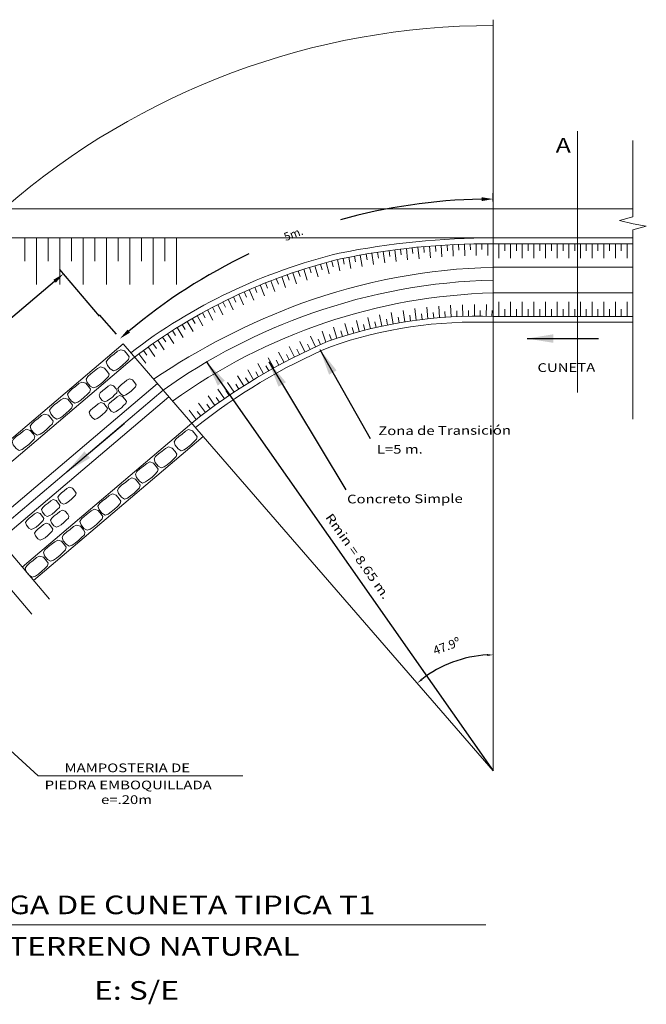
# Model space of a CAD drawing. Extents: x 594 to 760, y 154 to 322.
# Drawn here: x 730 to 740, y 261 to 278 of the extents above; entities that cross this region are included whole.
import ezdxf
from ezdxf.enums import TextEntityAlignment as Align

# ---------------------------------------------------------------- set-up
doc = ezdxf.new("R2010")
doc.units = 0
doc.header["$LTSCALE"] = 6
doc.header["$MEASUREMENT"] = 0
doc.layers.get('0').update_dxf_attribs({"linetype": 'CONTINUOUS', "lineweight": 9})
doc.layers.get('DEFPOINTS').update_dxf_attribs({"linetype": 'CONTINUOUS', "lineweight": 9})
for name, color, linetype, lineweight in [('celeste', 4, 'CONTINUOUS', 9), ('cian', 4, 'CONTINUOUS', 9), ('ploma', 8, 'CONTINUOUS', 9), ('PUERTAVENTANA', 2, 'CONTINUOUS', 9), ('roja', 1, 'CONTINUOUS', 9), ('verde', 3, 'CONTINUOUS', 9)]:
    doc.layers.add(name, color=color, linetype=linetype, lineweight=lineweight)
doc.styles.add('NOMBRE', font='bold.shx', dxfattribs={"width": 1.25, "oblique": 15})
doc.dimstyles.new('ISO-25', dxfattribs={"dimtxt": 2.5, "dimasz": 2.5, "dimexe": 1.25, "dimexo": 0.625, "dimtad": 1, "dimtxsty": 'Standard', "dimcen": 2.5, "dimadec": 0, "dimazin": 0, "dimtfac": 1, "dimtmove": 0, "dimatfit": 3, "dimfxl": 0, "dimarcsym": 0})

# ---------------------------------------------------------------- blocks, each defined once
blk = doc.blocks.new('*D133')
at = {"layer": 'DEFPOINTS', "color": 0, "ltscale": 0.1}
for p in [(735.407, 274.529), (737.715, 274.136), (731.36, 272.343), (737.69, 265.105), (737.69, 265.105)]:
    blk.add_point(p, dxfattribs=at)
at = {"layer": 'roja', "color": 0, "lineweight": -2, "ltscale": 0.1}
for p, q in [((737.717, 274.761), (737.717, 274.902)), ((730.949, 272.813), (731.241, 272.479))]:
    blk.add_line(p, q, dxfattribs=at)
for start, end in [(91.02, 105.5416), (115.4694, 129.991)]:
    blk.add_arc((737.69, 265.105), 9.696, start, end, dxfattribs=at)
at = {"layer": 'roja', "color": 0, "ltscale": 0.1}
for points in [[(737.517, 274.833), (737.517, 274.767), (737.717, 274.802)], [(731.48, 272.509), (731.437, 272.559), (731.306, 272.404)]]:
    blk.add_solid(points, dxfattribs=at)
at = {"layer": 'roja', "color": 3, "ltscale": 0.1, "insert": (734.293, 274.187), "char_height": 0.14, "attachment_point": 5, "rotation": 20.5055, "style": 'NOMBRE'}
blk.add_mtext('5m.', dxfattribs=at)
blk = doc.blocks.new('*D158')
at = {"layer": 'DEFPOINTS', "color": 0, "ltscale": 0.1}
for p in [(737.715, 273.136), (732.736, 270.727), (737.246, 266.918), (737.715, 264.986), (737.715, 264.986)]:
    blk.add_point(p, dxfattribs=at)
at = {"layer": 'roja', "color": 0, "lineweight": -2, "ltscale": 0.1}
blk.add_arc((737.715, 264.986), 1.989, 92.8817, 128.0517, dxfattribs=at)
at = {"layer": 'roja', "color": 0, "ltscale": 0.1}
for points in [[(737.615, 266.988), (737.616, 266.955), (737.715, 266.974)], [(736.5, 266.539), (736.479, 266.564), (736.412, 266.488)]]:
    blk.add_solid(points, dxfattribs=at)
at = {"layer": 'roja', "color": 3, "ltscale": 0.1, "insert": (736.924, 267.106), "char_height": 0.15, "attachment_point": 5, "rotation": 20.4667, "style": 'NOMBRE'}
blk.add_mtext('47.9º', dxfattribs=at)
blk = doc.blocks.new('*D150')
at = {"layer": 'DEFPOINTS', "color": 0, "ltscale": 0.1}
for p in [(731.36, 272.314), (722.166, 266.582), (723.188, 265.377)]:
    blk.add_point(p, dxfattribs=at)
at = {"layer": 'roja', "color": 0, "lineweight": -2, "ltscale": 0.1}
for p, q in [((730.956, 272.79), (730.272, 273.595)), ((730.185, 273.389), (727.218, 270.871)), ((722.318, 266.711), (725.285, 269.23)), ((722.784, 265.853), (722.101, 266.658))]:
    blk.add_line(p, q, dxfattribs=at)
at = {"layer": 'roja', "color": 0, "ltscale": 0.1}
for points in [[(730.163, 273.415), (730.206, 273.364), (730.337, 273.519)], [(722.297, 266.736), (722.34, 266.686), (722.166, 266.582)]]:
    blk.add_solid(points, dxfattribs=at)
at = {"layer": 'roja', "color": 3, "ltscale": 0.1, "insert": (726.251, 270.05), "char_height": 0.15, "attachment_point": 5, "rotation": 40.3285, "style": 'NOMBRE'}
blk.add_mtext('VARIABLE', dxfattribs=at)

msp = doc.modelspace()

# ---------------------------------------------------------------- linework, layer by layer
at = {"color": 2, "linetype": 'Continuous', "ltscale": 0.1}
msp.add_line((739.165, 275.968), (739.165, 271.4776), dxfattribs=at)
at = {"color": 5}
for p, q in [((736.3721, 272.9207), (736.3963, 272.7221)), ((736.5758, 272.9454), (736.5948, 272.7463)), ((736.7801, 272.9648), (736.7939, 272.7653)), ((736.9848, 272.979), (736.9935, 272.7792)), ((737.1897, 272.9878), (737.1933, 272.7879)), ((737.3949, 272.9914), (737.3933, 272.7914)), ((737.6001, 272.9896), (737.5933, 272.7898)), ((735.5658, 272.7695), (735.6103, 272.5746)), ((735.7658, 272.8151), (735.8053, 272.6191)), ((735.967, 272.8555), (736.0014, 272.6585)), ((736.0827, 272.7742), (736.0999, 272.6757)), ((736.1691, 272.8907), (736.1984, 272.6929)), ((736.2827, 272.8064), (736.2973, 272.7075)), ((736.4835, 272.8335), (736.4955, 272.7342)), ((736.6849, 272.8553), (736.6944, 272.7558)), ((736.8868, 272.872), (736.8937, 272.7722)), ((737.089, 272.8834), (737.0934, 272.7835)), ((737.2915, 272.8896), (737.2933, 272.7896)), ((737.4941, 272.8906), (737.4933, 272.7906)), ((737.6966, 272.8863), (737.6932, 272.7864)), ((734.9736, 272.602), (735.0331, 272.4111)), ((735.1696, 272.6629), (735.2241, 272.4705)), ((735.293, 272.594), (735.3203, 272.4978)), ((735.367, 272.7188), (735.4165, 272.525)), ((735.4886, 272.6467), (735.5134, 272.5498)), ((735.6855, 272.6943), (735.7078, 272.5968)), ((735.8836, 272.7368), (735.9033, 272.6388)), ((734.5808, 272.4451), (734.6621, 272.2624)), ((734.7794, 272.536), (734.8437, 272.3467)), ((734.9062, 272.4735), (734.9384, 272.3789)), ((735.0989, 272.5363), (735.1286, 272.4408)), ((734.2132, 272.2684), (734.3017, 272.089)), ((734.3961, 272.3586), (734.481, 272.1775)), ((734.5291, 272.3105), (734.5716, 272.22)), ((734.7128, 272.3944), (734.7535, 272.3031)), ((733.8529, 272.0772), (733.9484, 271.9015)), ((734.0321, 272.1745), (734.1241, 271.997)), ((734.1669, 272.1318), (734.2129, 272.043)), ((734.3471, 272.2229), (734.3914, 272.1332)), ((733.6756, 271.9763), (733.7746, 271.8025)), ((733.812, 271.9389), (733.8615, 271.852)), ((733.9885, 272.0371), (734.0362, 271.9492)), ((733.3272, 271.7641), (733.433, 271.5943)), ((733.465, 271.7321), (733.5179, 271.6472)), ((733.5004, 271.8719), (733.6028, 271.7001)), ((733.6375, 271.8372), (733.6887, 271.7513)), ((733.1563, 271.6529), (733.2654, 271.4852)), ((733.2946, 271.6236), (733.3492, 271.5398)), ((732.8211, 271.4204), (732.9367, 271.2572)), ((732.9605, 271.3966), (733.0183, 271.315)), ((732.9875, 271.5383), (733.0999, 271.3728)), ((733.1265, 271.5117), (733.1826, 271.429)), ((732.657, 271.2992), (732.7759, 271.1383)), ((732.7969, 271.2782), (732.8563, 271.1978)), ((732.4954, 271.1748), (732.6174, 271.0163)), ((732.6356, 271.1566), (732.6966, 271.0773))]:
    msp.add_line(p, q, dxfattribs=at)
msp.add_line((737.7153, 273.0356), (737.7153, 273.0356))
at = {"color": 3}
for p, q in [((731.36, 272.3137), (728.4639, 269.8551)), ((731.5566, 272.087), (728.658, 269.6264)), ((732.5394, 270.9538), (729.6288, 268.4829)), ((732.7359, 270.7271), (729.8229, 268.2542))]:
    msp.add_line(p, q, dxfattribs=at)
at = {"color": 4}
msp.add_line((731.36, 272.3137), (732.7359, 270.7271), dxfattribs=at)
at = {"color": 5, "linetype": 'Continuous', "ltscale": 0.1}
for q in [(727.8428, 266.7753), (733.4172, 264.8987)]:
    msp.add_line((729.9034, 264.8987), q, dxfattribs=at)
at = {"color": 3, "ltscale": 0.1}
msp.add_line((726.7099, 262.3355), (737.5875, 262.3355), dxfattribs=at)
at = {"color": 3}
for points in [[(737.7153, 274.1356, 0.0501117), (735.0712, 273.8716, 0.1043236), (731.491, 272.1626)], [(737.7153, 274.0356, 0.0520301), (735.0947, 273.7744, 0.1043656), (731.5518, 272.0832)], [(737.7153, 272.7856, 0.0932464), (734.8847, 272.3604, 0.0679142), (732.5394, 270.9538, 0.0677724)], [(737.7153, 272.6856, 0.0932289), (734.9209, 272.2671, 0.0676851), (732.6049, 270.8783)]]:
    msp.add_lwpolyline(points, format="xyb", dxfattribs=at)
at = {"color": 4}
msp.add_lwpolyline([(737.7153, 273.6307, 0.0802981), (734.4298, 273.0129, 0.0591549), (731.8842, 271.7093)], format="xyb", dxfattribs=at)
at = {"layer": 'celeste'}
for p, q in [((737.7153, 274.1356), (737.7153, 272.6856)), ((737.7153, 274.1356), (740.1153, 274.1356)), ((737.7153, 274.0356), (740.1153, 274.0356)), ((737.7153, 272.7856), (740.1153, 272.7856)), ((737.7153, 272.6856), (740.1153, 272.6856)), ((731.9509, 271.6348), (729.0463, 269.169))]:
    msp.add_line(p, q, dxfattribs=at)
at = {"layer": 'celeste', "color": 4}
msp.add_line((732.1462, 271.4071), (729.2667, 268.9626), dxfattribs=at)
at = {"layer": 'celeste'}
msp.add_arc((737.982, 263.3246), 9.8694, 91.54876, 125.77859, dxfattribs=at)
at = {"layer": 'cian', "color": 4}
for p, q in [((740.1153, 274.6356), (722.2755, 274.6356)), ((740.1153, 274.1356), (722.2755, 274.1356))]:
    msp.add_line(p, q, dxfattribs=at)
at = {"layer": 'ploma', "color": 5}
for p, q in [((729.6755, 274.1356), (729.6755, 273.7356)), ((729.8755, 274.1356), (729.8755, 273.3356)), ((730.0755, 274.1356), (730.0755, 273.7356)), ((730.2755, 274.1356), (730.2755, 273.3356)), ((730.4755, 274.1356), (730.4755, 273.7356)), ((730.6755, 274.1356), (730.6755, 273.3356)), ((730.8755, 274.1356), (730.8755, 273.7356)), ((731.0755, 274.1356), (731.0755, 273.3356)), ((731.2755, 274.1356), (731.2755, 273.7356)), ((731.4755, 274.1356), (731.4755, 273.3356)), ((731.6755, 274.1356), (731.6755, 273.7356)), ((731.8755, 274.1356), (731.8755, 273.3356)), ((732.0755, 274.1356), (732.0755, 273.7356)), ((732.2755, 274.1356), (732.2755, 273.3356)), ((736.0513, 273.7325), (736.0271, 273.931)), ((736.1385, 273.8438), (736.1264, 273.9431)), ((736.2467, 273.7563), (736.2257, 273.9552)), ((736.3356, 273.8662), (736.3251, 273.9657)), ((736.4424, 273.777), (736.4246, 273.9762)), ((736.5331, 273.8855), (736.5242, 273.9851)), ((736.6385, 273.7946), (736.6238, 273.994)), ((736.7309, 273.9017), (736.7235, 274.0014)), ((736.8348, 273.8091), (736.8233, 274.0087)), ((736.9289, 273.9147), (736.9231, 274.0145)), ((737.0313, 273.8205), (737.0229, 274.0203)), ((737.127, 273.9246), (737.1228, 274.0245)), ((737.228, 273.8288), (737.2227, 274.0287)), ((737.3253, 273.9314), (737.3227, 274.0314)), ((737.4248, 273.834), (737.4227, 274.034)), ((737.5237, 273.9351), (737.5227, 274.0351)), ((737.6237, 273.834), (737.6216, 274.034)), ((737.8153, 273.7856), (737.8153, 274.0356)), ((737.9153, 273.9106), (737.9153, 274.0356)), ((738.0153, 273.7856), (738.0153, 274.0356)), ((738.1153, 273.9106), (738.1153, 274.0356)), ((738.2153, 273.7856), (738.2153, 274.0356)), ((738.3153, 273.9106), (738.3153, 274.0356)), ((738.4153, 273.7856), (738.4153, 274.0356)), ((738.5153, 273.9106), (738.5153, 274.0356)), ((738.6153, 273.7856), (738.6153, 274.0356)), ((738.7153, 273.9106), (738.7153, 274.0356)), ((738.8153, 273.7856), (738.8153, 274.0356)), ((738.9153, 273.9106), (738.9153, 274.0356)), ((739.0153, 273.7856), (739.0153, 274.0356)), ((739.1153, 273.9106), (739.1153, 274.0356)), ((739.2153, 273.7856), (739.2153, 274.0356)), ((739.3153, 273.9106), (739.3153, 274.0356)), ((739.4153, 273.7856), (739.4153, 274.0356)), ((739.5153, 273.9106), (739.5153, 274.0356)), ((739.6153, 273.7856), (739.6153, 274.0356)), ((739.7153, 273.9106), (739.7153, 274.0356)), ((739.8153, 273.7856), (739.8153, 274.0356)), ((739.9153, 273.9106), (739.9153, 274.0356)), ((740.0153, 273.7856), (740.0153, 274.0356)), ((735.0812, 273.5676), (735.0415, 273.7637)), ((735.1593, 273.6855), (735.1395, 273.7835)), ((735.2741, 273.6067), (735.2375, 273.8034)), ((735.3541, 273.7233), (735.3358, 273.8216)), ((735.4676, 273.6428), (735.4341, 273.8399)), ((735.5495, 273.7581), (735.5327, 273.8567)), ((735.6617, 273.6757), (735.6313, 273.8734)), ((735.7453, 273.7898), (735.7302, 273.8886)), ((735.8563, 273.7057), (735.829, 273.9038)), ((735.9417, 273.8184), (735.9281, 273.9174)), ((734.5227, 273.4079), (734.4644, 273.5993)), ((734.5892, 273.5327), (734.5601, 273.6284)), ((734.71, 273.465), (734.6557, 273.6575)), ((734.7791, 273.5884), (734.752, 273.6847)), ((734.8984, 273.5182), (734.8482, 273.7118)), ((734.9701, 273.6401), (734.945, 273.7369)), ((734.0271, 273.3419), (733.992, 273.4356)), ((734.1519, 273.282), (734.0856, 273.4707)), ((734.2131, 273.4095), (734.18, 273.5038)), ((734.3366, 273.3469), (734.2743, 273.537)), ((734.4005, 273.4731), (734.3694, 273.5681)), ((733.6065, 273.0641), (733.5285, 273.2483)), ((733.6596, 273.1952), (733.6205, 273.2873)), ((733.7868, 273.1406), (733.7126, 273.3263)), ((733.8426, 273.2705), (733.8055, 273.3634)), ((733.9686, 273.2132), (733.8984, 273.4005)), ((733.251, 272.8999), (733.1653, 273.0806)), ((733.2985, 273.0331), (733.2556, 273.1235)), ((733.4279, 272.9839), (733.346, 273.1664)), ((733.4782, 273.1161), (733.4372, 273.2073)), ((732.9446, 272.856), (732.898, 272.9445)), ((733.0759, 272.8123), (732.9864, 272.9911)), ((733.1206, 272.9464), (733.0759, 273.0359)), ((737.8153, 273.0356), (737.8153, 272.7856)), ((737.9153, 272.9106), (737.9153, 272.7856)), ((738.0153, 273.0356), (738.0153, 272.7856)), ((738.1153, 272.9106), (738.1153, 272.7856)), ((738.2153, 273.0356), (738.2153, 272.7856)), ((738.3153, 272.9106), (738.3153, 272.7856)), ((738.4153, 273.0356), (738.4153, 272.7856)), ((738.5153, 272.9106), (738.5153, 272.7856)), ((738.6153, 273.0356), (738.6153, 272.7856)), ((738.7153, 272.9106), (738.7153, 272.7856)), ((738.8153, 273.0356), (738.8153, 272.7856)), ((738.9153, 272.9106), (738.9153, 272.7856)), ((739.0153, 273.0356), (739.0153, 272.7856)), ((739.1153, 272.9106), (739.1153, 272.7856)), ((739.2153, 273.0356), (739.2153, 272.7856)), ((739.3153, 272.9106), (739.3153, 272.7856)), ((739.4153, 273.0356), (739.4153, 272.7856)), ((739.5153, 272.9106), (739.5153, 272.7856)), ((739.6153, 273.0356), (739.6153, 272.7856)), ((739.7153, 272.9106), (739.7153, 272.7856)), ((739.8153, 273.0356), (739.8153, 272.7856)), ((739.9153, 272.9106), (739.9153, 272.7856)), ((740.0153, 273.0356), (740.0153, 272.7856)), ((732.5984, 272.6642), (732.5481, 272.7506)), ((732.7315, 272.626), (732.6345, 272.8009)), ((732.7705, 272.7619), (732.722, 272.8494)), ((732.9027, 272.7209), (732.8095, 272.8979)), ((732.3952, 272.4254), (732.291, 272.5961)), ((732.4284, 272.5628), (732.3763, 272.6482)), ((732.5623, 272.5275), (732.4617, 272.7003)), ((732.0951, 272.3496), (732.0394, 272.4326)), ((732.2303, 272.3198), (732.1225, 272.4883)), ((732.2606, 272.458), (732.2067, 272.5422)), ((731.9073, 272.0984), (731.7925, 272.2622)), ((731.9318, 272.2377), (731.8744, 272.3196)), ((732.0676, 272.2108), (731.9563, 272.377)), ((731.7494, 271.9827), (731.6312, 272.144)), ((731.771, 272.1224), (731.7119, 272.2031))]:
    msp.add_line(p, q, dxfattribs=at)
at = {"layer": 'ploma', "color": 4}
for p, q in [((737.7153, 273.6307), (740.1153, 273.6307)), ((737.7153, 273.1904), (740.1153, 273.1904))]:
    msp.add_line(p, q, dxfattribs=at)
at = {"layer": 'ploma', "color": 5}
for points in [[(731.3202, 272.2148), (731.267, 272.1872), (731.2096, 272.1394), (731.1511, 272.0958), (731.0989, 272.048), (731.0723, 272.0054), (731.092, 271.9456), (731.1412, 271.8841), (731.1947, 271.8527), (731.2468, 271.8705), (731.2993, 271.9058), (731.3587, 271.9538), (731.4074, 272.0012), (731.4542, 272.048), (731.4654, 272.091), (731.4377, 272.1312), (731.3855, 272.1938), (731.3202, 272.2148)], [(730.975, 271.9199), (730.9218, 271.8922), (730.8644, 271.8444), (730.8059, 271.8009), (730.7538, 271.753), (730.7271, 271.7104), (730.7468, 271.6506), (730.7961, 271.5891), (730.8496, 271.5577), (730.9016, 271.5756), (730.9541, 271.6108), (731.0135, 271.6588), (731.0622, 271.7063), (731.109, 271.753), (731.1202, 271.796), (731.0926, 271.8362), (731.0403, 271.8989), (730.975, 271.9199)], [(730.6548, 271.66), (730.6016, 271.6324), (730.5442, 271.5846), (730.4857, 271.541), (730.4336, 271.4932), (730.4069, 271.4506), (730.4266, 271.3908), (730.4759, 271.3293), (730.5294, 271.2979), (730.5814, 271.3157), (730.6339, 271.351), (730.6933, 271.399), (730.742, 271.4464), (730.7888, 271.4932), (730.8, 271.5361), (730.7724, 271.5763), (730.7201, 271.639), (730.6548, 271.66)], [(731.1455, 271.6101), (731.103, 271.588), (731.0571, 271.5497), (731.0103, 271.5148), (730.9686, 271.4766), (730.9472, 271.4425), (730.963, 271.3947), (731.0024, 271.3455), (731.0452, 271.3203), (731.0868, 271.3346), (731.1288, 271.3628), (731.1763, 271.4012), (731.2153, 271.4392), (731.2527, 271.4766), (731.2617, 271.511), (731.2396, 271.5431), (731.1978, 271.5932), (731.1455, 271.6101)], [(731.4685, 271.7136), (731.426, 271.6915), (731.38, 271.6532), (731.3332, 271.6184), (731.2915, 271.5801), (731.2702, 271.546), (731.286, 271.4982), (731.3254, 271.449), (731.3682, 271.4239), (731.4098, 271.4381), (731.4518, 271.4664), (731.4993, 271.5048), (731.5383, 271.5427), (731.5757, 271.5801), (731.5847, 271.6145), (731.5626, 271.6466), (731.5208, 271.6968), (731.4685, 271.7136)], [(731.3006, 271.4269), (731.2581, 271.4048), (731.2122, 271.3665), (731.1654, 271.3317), (731.1237, 271.2934), (731.1023, 271.2593), (731.1181, 271.2115), (731.1575, 271.1623), (731.2003, 271.1372), (731.2419, 271.1514), (731.2839, 271.1797), (731.3315, 271.2181), (731.3704, 271.256), (731.4078, 271.2934), (731.4168, 271.3278), (731.3947, 271.36), (731.3529, 271.4101), (731.3006, 271.4269)], [(730.3457, 271.3845), (730.2925, 271.3569), (730.2351, 271.3091), (730.1766, 271.2655), (730.1245, 271.2177), (730.0978, 271.1751), (730.1175, 271.1153), (730.1668, 271.0538), (730.2203, 271.0224), (730.2723, 271.0402), (730.3248, 271.0755), (730.3842, 271.1235), (730.4329, 271.1709), (730.4797, 271.2177), (730.4909, 271.2606), (730.4633, 271.3008), (730.4111, 271.3635), (730.3457, 271.3845)], [(730.9761, 271.3082), (730.9336, 271.2861), (730.8877, 271.2479), (730.8409, 271.213), (730.7992, 271.1748), (730.7778, 271.1407), (730.7936, 271.0929), (730.833, 271.0437), (730.8758, 271.0185), (730.9174, 271.0328), (730.9594, 271.061), (731.0069, 271.0994), (731.0459, 271.1374), (731.0833, 271.1748), (731.0923, 271.2092), (731.0702, 271.2413), (731.0284, 271.2914), (730.9761, 271.3082)], [(730.0127, 271.1101), (729.9595, 271.0824), (729.9021, 271.0346), (729.8436, 270.991), (729.7915, 270.9432), (729.7648, 270.9006), (729.7845, 270.8408), (729.8337, 270.7793), (729.8873, 270.7479), (729.9393, 270.7658), (729.9918, 270.801), (730.0512, 270.849), (730.0999, 270.8965), (730.1467, 270.9432), (730.1579, 270.9862), (730.1303, 271.0264), (730.078, 271.089), (730.0127, 271.1101)], [(729.7024, 270.8478), (729.6492, 270.8201), (729.5918, 270.7723), (729.5333, 270.7287), (729.4812, 270.6809), (729.4545, 270.6383), (729.4742, 270.5785), (729.5234, 270.517), (729.577, 270.4856), (729.629, 270.5035), (729.6815, 270.5387), (729.7409, 270.5867), (729.7896, 270.6342), (729.8364, 270.6809), (729.8476, 270.7239), (729.82, 270.7641), (729.7677, 270.8267), (729.7024, 270.8478)], [(732.4851, 270.8426), (732.4319, 270.815), (732.3745, 270.7672), (732.316, 270.7236), (732.2639, 270.6758), (732.2372, 270.6332), (732.2569, 270.5734), (732.3061, 270.5119), (732.3597, 270.4805), (732.4117, 270.4983), (732.4642, 270.5336), (732.5236, 270.5816), (732.5723, 270.629), (732.6191, 270.6758), (732.6303, 270.7188), (732.6026, 270.7589), (732.5504, 270.8216), (732.4851, 270.8426)], [(732.1399, 270.5477), (732.0867, 270.52), (732.0293, 270.4722), (731.9708, 270.4286), (731.9187, 270.3808), (731.892, 270.3382), (731.9117, 270.2784), (731.961, 270.2169), (732.0145, 270.1855), (732.0665, 270.2034), (732.119, 270.2386), (732.1784, 270.2866), (732.2271, 270.3341), (732.2739, 270.3808), (732.2851, 270.4238), (732.2575, 270.464), (732.2052, 270.5266), (732.1399, 270.5477)], [(731.8197, 270.2878), (731.7665, 270.2601), (731.7091, 270.2123), (731.6506, 270.1688), (731.5985, 270.1209), (731.5718, 270.0783), (731.5915, 270.0185), (731.6408, 269.957), (731.6943, 269.9256), (731.7463, 269.9435), (731.7988, 269.9788), (731.8582, 270.0267), (731.9069, 270.0742), (731.9537, 270.1209), (731.9649, 270.1639), (731.9373, 270.2041), (731.885, 270.2668), (731.8197, 270.2878)], [(731.5106, 270.0123), (731.4574, 269.9847), (731.4, 269.9368), (731.3415, 269.8933), (731.2894, 269.8454), (731.2627, 269.8028), (731.2824, 269.743), (731.3317, 269.6815), (731.3852, 269.6501), (731.4372, 269.668), (731.4897, 269.7033), (731.5491, 269.7512), (731.5978, 269.7987), (731.6446, 269.8454), (731.6558, 269.8884), (731.6282, 269.9286), (731.576, 269.9913), (731.5106, 270.0123)], [(730.4372, 269.8518), (730.3947, 269.8297), (730.3488, 269.7914), (730.302, 269.7565), (730.2603, 269.7183), (730.2389, 269.6842), (730.2547, 269.6364), (730.2941, 269.5872), (730.3369, 269.562), (730.3785, 269.5763), (730.4205, 269.6045), (730.4681, 269.6429), (730.507, 269.6809), (730.5444, 269.7183), (730.5534, 269.7527), (730.5313, 269.7848), (730.4895, 269.8349), (730.4372, 269.8518)], [(731.1776, 269.7378), (731.1244, 269.7102), (731.067, 269.6624), (731.0085, 269.6188), (730.9564, 269.571), (730.9297, 269.5284), (730.9494, 269.4686), (730.9986, 269.4071), (731.0522, 269.3757), (731.1042, 269.3935), (731.1567, 269.4288), (731.2161, 269.4768), (731.2648, 269.5242), (731.3116, 269.571), (731.3228, 269.614), (731.2952, 269.6542), (731.2429, 269.7168), (731.1776, 269.7378)], [(730.1599, 269.6404), (730.1174, 269.6183), (730.0714, 269.58), (730.0246, 269.5452), (729.983, 269.5069), (729.9616, 269.4729), (729.9774, 269.425), (730.0168, 269.3758), (730.0596, 269.3507), (730.1012, 269.365), (730.1432, 269.3932), (730.1907, 269.4316), (730.2297, 269.4695), (730.2671, 269.5069), (730.2761, 269.5413), (730.254, 269.5735), (730.2122, 269.6236), (730.1599, 269.6404)], [(729.8826, 269.4174), (729.8401, 269.3953), (729.7941, 269.357), (729.7473, 269.3222), (729.7056, 269.2839), (729.6843, 269.2498), (729.7001, 269.202), (729.7395, 269.1528), (729.7823, 269.1277), (729.8239, 269.1419), (729.8659, 269.1702), (729.9134, 269.2086), (729.9524, 269.2465), (729.9898, 269.2839), (729.9988, 269.3183), (729.9767, 269.3504), (729.9349, 269.4006), (729.8826, 269.4174)], [(730.315, 269.4572), (730.2725, 269.4351), (730.2265, 269.3969), (730.1798, 269.362), (730.1381, 269.3238), (730.1167, 269.2897), (730.1325, 269.2418), (730.1719, 269.1927), (730.2147, 269.1675), (730.2563, 269.1818), (730.2983, 269.21), (730.3458, 269.2484), (730.3848, 269.2864), (730.4222, 269.3238), (730.4312, 269.3582), (730.4091, 269.3903), (730.3673, 269.4404), (730.315, 269.4572)], [(730.8673, 269.4755), (730.8141, 269.4479), (730.7567, 269.4001), (730.6982, 269.3565), (730.6461, 269.3087), (730.6194, 269.2661), (730.6391, 269.2063), (730.6883, 269.1448), (730.7419, 269.1134), (730.7939, 269.1312), (730.8464, 269.1665), (730.9058, 269.2145), (730.9545, 269.2619), (731.0013, 269.3087), (731.0125, 269.3517), (730.9849, 269.3919), (730.9326, 269.4545), (730.8673, 269.4755)], [(730.0377, 269.2342), (729.9952, 269.2121), (729.9492, 269.1739), (729.9024, 269.139), (729.8608, 269.1007), (729.8394, 269.0667), (729.8552, 269.0188), (729.8946, 268.9696), (729.9374, 268.9445), (729.979, 268.9588), (730.021, 268.987), (730.0685, 269.0254), (730.1075, 269.0633), (730.1449, 269.1007), (730.1539, 269.1351), (730.1318, 269.1673), (730.09, 269.2174), (730.0377, 269.2342)], [(730.5615, 269.2039), (730.5084, 269.1763), (730.4509, 269.1284), (730.3924, 269.0849), (730.3403, 269.0371), (730.3137, 268.9944), (730.3334, 268.9347), (730.3826, 268.8732), (730.4361, 268.8418), (730.4882, 268.8596), (730.5406, 268.8949), (730.6001, 268.9429), (730.6488, 268.9903), (730.6955, 269.0371), (730.7067, 269.08), (730.6791, 269.1202), (730.6269, 269.1829), (730.5615, 269.2039)], [(730.2392, 268.9456), (730.186, 268.9179), (730.1286, 268.8701), (730.0701, 268.8265), (730.018, 268.7787), (729.9913, 268.7361), (730.011, 268.6763), (730.0602, 268.6148), (730.1137, 268.5834), (730.1658, 268.6013), (730.2183, 268.6365), (730.2777, 268.6845), (730.3264, 268.732), (730.3732, 268.7787), (730.3844, 268.8217), (730.3567, 268.8619), (730.3045, 268.9245), (730.2392, 268.9456)], [(729.9274, 268.6715), (729.8742, 268.6439), (729.8167, 268.5961), (729.7583, 268.5525), (729.7061, 268.5047), (729.6795, 268.4621), (729.6992, 268.4023), (729.7484, 268.3408), (729.8019, 268.3094), (729.854, 268.3272), (729.9065, 268.3625), (729.9659, 268.4105), (730.0146, 268.4579), (730.0614, 268.5047), (730.0725, 268.5477), (730.0449, 268.5878), (729.9927, 268.6505), (729.9274, 268.6715)]]:
    msp.add_lwpolyline(points, dxfattribs=at)
at = {"layer": 'roja', "color": 5}
for p, q in [((737.7153, 273.7606), (737.7153, 277.8823)), ((737.7153, 273.1356), (737.7153, 264.9856)), ((732.7359, 270.7271), (737.7153, 264.9856))]:
    msp.add_line(p, q, dxfattribs=at)
at = {"layer": 'roja', "color": 7}
msp.add_line((732.048, 271.5204), (729.1152, 269.0308), dxfattribs=at)
at = {"layer": 'roja', "color": 5}
for points in [[(740.1153, 271.0248), (740.1153, 274.2751), (740.3455, 274.3385), (740.1224, 274.3786), (739.8851, 274.4326), (740.1153, 274.496), (740.1153, 275.8059)], [(728.2005, 270.1653), (729.055, 269.1588), (728.9432, 268.9636), (729.3541, 269.124), (729.2491, 268.9301), (730.0954, 267.9333)], [(727.8962, 269.9058), (728.7414, 268.9101), (728.6296, 268.7149), (729.0405, 268.8753), (728.9355, 268.6814), (729.791, 267.6737)]]:
    msp.add_lwpolyline(points, dxfattribs=at)
at = {"layer": 'roja', "color": 7}
msp.add_lwpolyline([(737.7153, 273.4106, 0.0784718), (734.5999, 272.8411, 0.0709854), (732.048, 271.5204)], format="xyb", dxfattribs=at)
at = {"layer": 'roja', "color": 5}
msp.add_arc((737.7153, 264.9856), 12.7967, 90, 130.93333, dxfattribs=at)

# ---------------------------------------------------------------- texts
at = {"color": 3, "style": 'NOMBRE', "oblique": 15, "width": 1.25}
for s, rotation, p in [('CUNETA', 0.25, (738.9726, 271.8895)), ('Zona de Transición', 0.25, (736.8823, 270.808)), ('L=5 m.', 0.25, (736.1125, 270.4855)), ('Concreto Simple', 0.25, (736.2005, 269.6348)), ('Rmin = 8.65 m.', 305.32976, (735.3764, 268.6571))]:
    msp.add_text(s, height=0.15, rotation=rotation, dxfattribs=at).set_placement(p, align=Align.MIDDLE)
at = {"layer": 'PUERTAVENTANA', "color": 3, "style": 'NOMBRE', "oblique": 15, "width": 1.25}
for s, p in [('MAMPOSTERIA DE', (730.3553, 264.9592)), ('PIEDRA EMBOQUILLADA', (730.0137, 264.665)), ('e=.20m', (730.9823, 264.4129))]:
    msp.add_text(s, height=0.15, dxfattribs=at).set_placement(p)
at = {"layer": 'PUERTAVENTANA', "color": 6, "style": 'NOMBRE', "oblique": 15, "width": 1.25}
for s, p in [('DESCARGA DE CUNETA TIPICA T1', (727.336, 262.5208)), ('A TERRENO NATURAL', (728.9332, 261.8091)), ('E: S/E', (730.8639, 261.0516))]:
    msp.add_text(s, height=0.32, dxfattribs=at).set_placement(p)
at = {"layer": 'verde', "color": 2, "style": 'NOMBRE', "oblique": 15, "width": 1.25}
msp.add_text('A', height=0.25, dxfattribs=at).set_placement((738.9196, 275.6935), align=Align.MIDDLE)

# ---------------------------------------------------------------- dimensions: what is measured, and where the dimension line sits
at = {"layer": 'roja', "color": 5}
for base, line1, line2, text, override, picture, middle in [((735.4071, 274.5291), ((731.36, 272.3428), (737.6898, 265.1054)), ((737.7153, 274.1356), (737.6898, 265.1054)), '5m.', {"dimtxt": 0.14, "dimasz": 0.2, "dimexe": 0.1, "dimtad": 0, "dimtxsty": 'NOMBRE', "dimclrt": 3}, '*D133', (734.2932, 274.1873)), ((737.2462, 266.918), ((732.7359, 270.7271), (737.7153, 264.9856)), ((737.7153, 273.1356), (737.7153, 264.9856)), '47.9º', {"dimtxt": 0.15, "dimasz": 0.1, "dimexe": 0.01, "dimexo": 0.2, "dimgap": 0.2, "dimtad": 1, "dimtxsty": 'NOMBRE', "dimclrt": 3}, '*D158', (736.9238, 267.1062))]:
    dim = msp.add_angular_dim_2l(base=base, line1=line1, line2=line2, text=text, dimstyle='ISO-25', override=override, dxfattribs=at)
    dim.commit()
    dim.dimension.update_dxf_attribs({"geometry": picture, "text_midpoint": middle})
dim = msp.add_aligned_dim(p1=(731.36, 272.3137), p2=(723.1884, 265.3767), distance=-1.5805, text='VARIABLE', dimstyle='ISO-25', override={"dimtxt": 0.15, "dimasz": 0.2, "dimexe": 0.1, "dimtad": 0, "dimtxsty": 'NOMBRE', "dimclrt": 3}, dxfattribs=at)
dim.commit()
dim.dimension.update_dxf_attribs({"geometry": '*D150', "text_midpoint": (726.2514, 270.0501)})

# ---------------------------------------------------------------- leaders
at = {"color": 5}
msp.add_leader([(738.3013, 272.4064), (739.5233, 272.4064)], dimstyle='ISO-25', override={"dimasz": 0.45, "dimtad": 0}, dxfattribs=at)
at = {"color": 7}
msp.add_leader([(730.4014, 270.1226), (731.3862, 270.9532)], dimstyle='ISO-25', override={"dimasz": 0.45, "dimtad": 0}, dxfattribs=at)
at = {"layer": 'roja', "color": 5}
for points in [[(734.7416, 272.2157), (735.6014, 270.6909)], [(732.7893, 272.0099), (737.7153, 264.9856)], [(733.8608, 272.004), (735.1847, 269.8067)]]:
    msp.add_leader(points, dimstyle='ISO-25', override={"dimasz": 0.45, "dimtad": 0}, dxfattribs=at)

doc.saveas('drawing.dxf')
